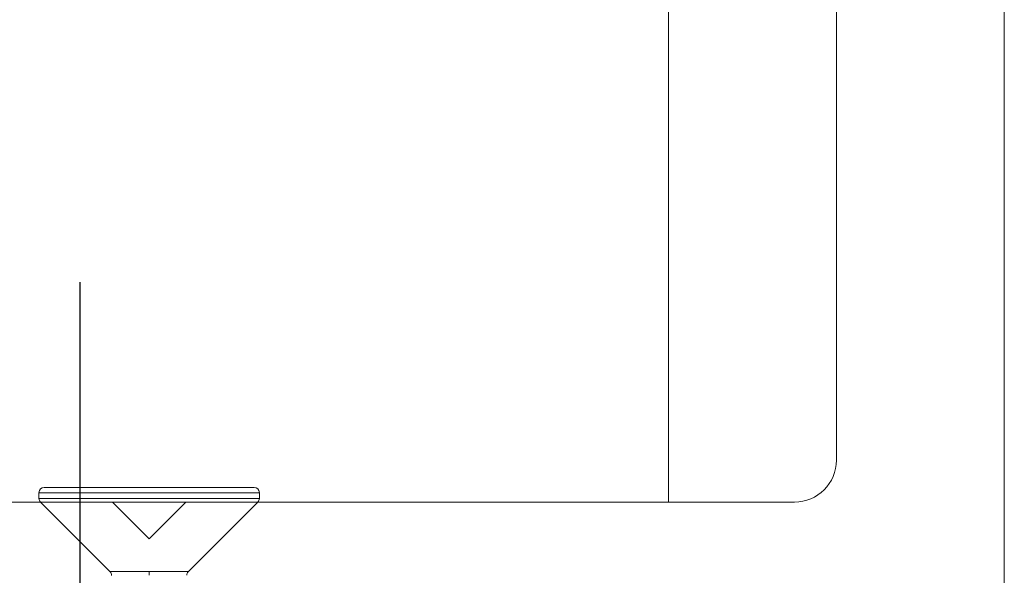
# Model space of a CAD drawing. Units: inches. Extents: x 30 to 911, y 16 to 1204.
# Drawn here: x 741 to 751, y 360 to 365 of the extents above; entities that cross this region are included whole.
import ezdxf

# ---------------------------------------------------------------- set-up
doc = ezdxf.new("R2010")
doc.units = ezdxf.units.IN
doc.header["$MEASUREMENT"] = 0
doc.linetypes.add('Hidden', pattern=[12.347225, 7.055557, -5.291668])
doc.layers.add('Lines', color=7, linetype='Continuous')

# ---------------------------------------------------------------- blocks, each defined once
blk = doc.blocks.new('M1 Self Tapping 10mm')
at = {"color": 7, "linetype": 'Continuous', "lineweight": 15}
for p, q in [((-3948.2288, 3500.3287), (-3948.2288, 3500.2745)), ((-3948.1788, 3500.3787), (-3946.1788, 3500.3787)), ((-3946.1288, 3500.2745), (-3946.1288, 3500.3287)), ((-3948.2142, 3500.2391), (-3947.5504, 3499.5753)), ((-3946.8072, 3499.5753), (-3946.1435, 3500.2391)), ((-3947.1788, 3499.5405), (-3947.1788, 3499.5759))]:
    blk.add_line(p, q, dxfattribs=at)
at = {"color": 8, "linetype": 'Continuous', "lineweight": 15}
for p, q in [((-3946.1288, 3500.3287), (-3948.2288, 3500.3287)), ((-3948.2288, 3500.2745), (-3946.1288, 3500.2745)), ((-3946.1435, 3500.2391), (-3948.2142, 3500.2391))]:
    blk.add_line(p, q, dxfattribs=at)
at = {"color": 7, "linetype": 'Continuous', "lineweight": 15}
for centre, start, end in [((-3948.1788, 3500.3287), 90, 180), ((-3946.1788, 3500.3287), 0, 90), ((-3948.1788, 3500.2745), 180, 225), ((-3946.1788, 3500.2745), 315, 0), ((-3947.5863, 3499.5405), 0.23552, 44.27948), ((-3946.7713, 3499.5405), 135.87336, 180.23552)]:
    blk.add_arc(centre, 0.05, start, end, dxfattribs=at)
at = {"color": 8, "linetype": 'Continuous', "lineweight": 15}
for points, knots in [([(-3947.5499, 3499.5759), (-3947.5502, 3499.5759), (-3947.5516, 3499.5759), (-3947.5433, 3499.5759), (-3947.5249, 3499.5759), (-3947.4962, 3499.5759), (-3947.4583, 3499.5759), (-3947.4129, 3499.5759), (-3947.3603, 3499.5759), (-3947.3031, 3499.5759), (-3947.2419, 3499.5759), (-3947.2, 3499.5759), (-3947.1788, 3499.5759)], [0, 0, 0, 0, 0.031981, 0.140903, 0.246756, 0.355678, 0.46153, 0.570452, 0.676304, 0.785226, 0.891078, 1, 1, 1, 1]), ([(-3947.1788, 3499.5759), (-3947.1658, 3499.5759), (-3947.1321, 3499.5759), (-3947.078, 3499.5759), (-3947.0192, 3499.5759), (-3946.9645, 3499.5759), (-3946.9163, 3499.5759), (-3946.8752, 3499.5759), (-3946.8429, 3499.5759), (-3946.8203, 3499.5759), (-3946.808, 3499.5759), (-3946.8078, 3499.5759), (-3946.8078, 3499.5759)], [0, 0, 0, 0, 0.067064, 0.172912, 0.281831, 0.387679, 0.496598, 0.602446, 0.711365, 0.817213, 0.926132, 1, 1, 1, 1])]:
    blk.add_open_spline(points, degree=3, knots=knots, dxfattribs=at)

msp = doc.modelspace()

# ---------------------------------------------------------------- linework, layer by layer
at = {"color": 0, "linetype": 'Continuous', "lineweight": 15}
for p, q in [((747.4964, 360.8319), (747.4964, 380.6464)), ((750.627, 359.56), (750.627, 378.2235)), ((749.0617, 377.8041), (749.0617, 361.2232)), ((742.3113, 360.8319), (734.5826, 360.8319)), ((742.6537, 360.4895), (742.3113, 360.8319)), ((742.9961, 360.8319), (742.6537, 360.4895)), ((748.6704, 360.8319), (742.9961, 360.8319))]:
    msp.add_line(p, q, dxfattribs=at)
msp.add_arc((748.6704, 361.2232), 0.3913, 270, 0, dxfattribs=at)
at = {"layer": 'Lines', "color": 0, "linetype": 'Hidden'}
msp.add_line((742.0112, 244.7042), (742.0112, 410.929), dxfattribs=at)

# ---------------------------------------------------------------- block references
at = {"color": 0, "xscale": -0.9783196542773607, "yscale": 0.9783196542773607, "zscale": 0.9783196542773607}
msp.add_blockref('M1 Self Tapping 10mm', (-3118.9489, -3063.5208), dxfattribs=at)

doc.saveas('drawing.dxf')
